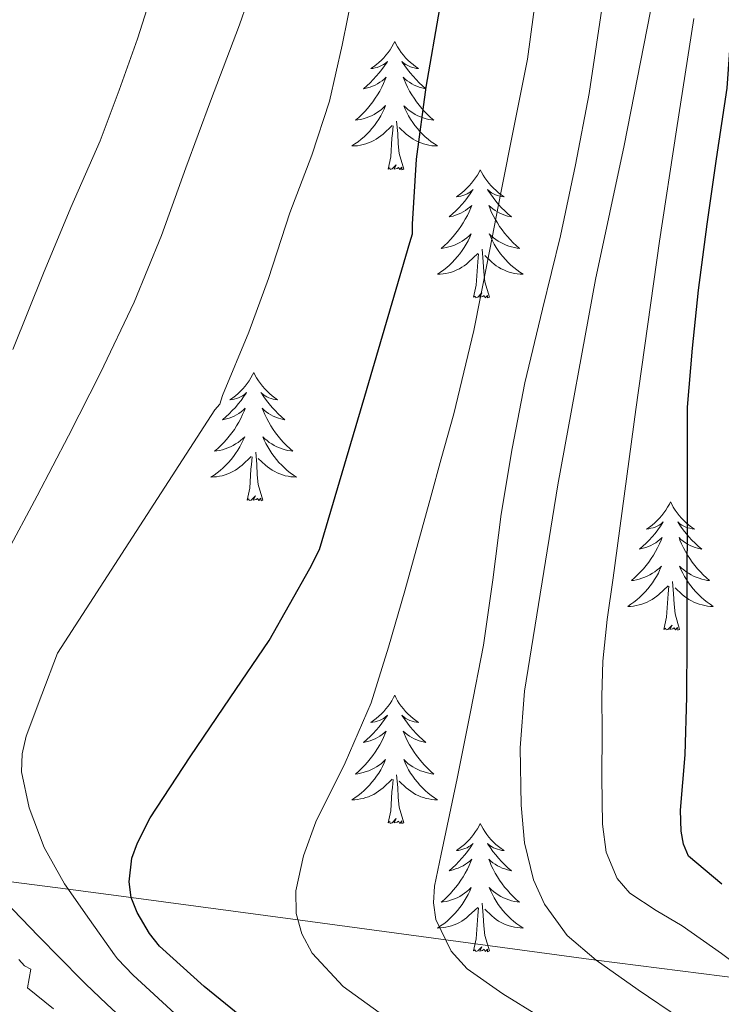
# Model space of a CAD drawing. Units: metres. Extents: x 575425 to 579914, y 4767784 to 4770805.
# Drawn here: x 579601 to 579666, y 4768904 to 4768996 of the extents above; entities that cross this region are included whole.
import ezdxf

# ---------------------------------------------------------------- set-up
doc = ezdxf.new("R2010")
doc.units = ezdxf.units.M
doc.header["$MEASUREMENT"] = 0
doc.linetypes.add('DGN Style 3', pattern=[1147.6976, 819.784, -327.9136])
for name, color, linetype, lineweight in [('Nivel 11', 7, 'Continuous', 0), ('Nivel 36', 7, 'Continuous', 0), ('Nivel 4', 7, 'Continuous', 0), ('Nivel 5', 7, 'Continuous', 0), ('Nivel 61', 7, 'Continuous', 0)]:
    doc.layers.add(name, color=color, linetype=linetype, lineweight=lineweight)

msp = doc.modelspace()

# ---------------------------------------------------------------- linework, layer by layer
at = {"layer": 'Nivel 11', "color": 142, "linetype": 'DGN Style 3', "lineweight": 13}
msp.add_polyline3d([(579515.16, 4768905.4, 505.01), (579524.54, 4768910.72, 500.01), (579536.07, 4768916.37, 495.01), (579545, 4768916.9, 490.01), (579552.54, 4768917.35, 485.01), (579557.6, 4768917.65, 480.01), (579565.03, 4768918.09, 475.01), (579576.33, 4768918.76, 470.01), (579587.52, 4768917.3, 465.01), (579596.76, 4768916.1, 460.01), (579605.3, 4768914.99, 455.01), (579611.16, 4768914.23, 450.01), (579626.65, 4768912.14, 445.01), (579640.42, 4768910.28, 440.01), (579654.39, 4768908.4, 435.01), (579669.47, 4768906.48, 430.01), (579681.89, 4768904.9, 425.01), (579686.68, 4768904.92, 420.01), (579691.5, 4768904.95, 415.01), (579695.89, 4768904.98, 410.01), (579703.22, 4768904.58, 405.01), (579714.94, 4768909.73, 400.01), (579720.25, 4768912.07, 398.01)], dxfattribs=at)
at = {"layer": 'Nivel 36', "color": 92, "linetype": 'Continuous', "lineweight": 0, "elevation": 0.01, "flags": 128}
for points in [[(579635.66, 4768993.82), (579635.55, 4768993.6), (579635.4, 4768993.33), (579635.23, 4768993.06), (579635.04, 4768992.81), (579634.85, 4768992.56), (579634.64, 4768992.32), (579634.42, 4768992.09), (579634.2, 4768991.88), (579633.96, 4768991.68), (579633.7, 4768991.48), (579633.44, 4768991.31), (579633.64, 4768991.33), (579633.85, 4768991.37), (579634.04, 4768991.42), (579634.24, 4768991.49), (579634.43, 4768991.58), (579634.61, 4768991.68), (579634.78, 4768991.79), (579634.99, 4768991.98), (579634.95, 4768991.91), (579634.72, 4768991.57), (579634.48, 4768991.23), (579634.22, 4768990.91), (579633.95, 4768990.59), (579633.67, 4768990.29), (579633.38, 4768989.99), (579633.08, 4768989.71), (579632.76, 4768989.44), (579632.89, 4768989.46), (579633.13, 4768989.52), (579633.38, 4768989.59), (579633.61, 4768989.68), (579633.84, 4768989.78), (579634.06, 4768989.9), (579634.28, 4768990.03), (579634.49, 4768990.18), (579634.68, 4768990.33), (579634.87, 4768990.5), (579634.78, 4768990.28), (579634.63, 4768989.92), (579634.46, 4768989.57), (579634.27, 4768989.22), (579634.07, 4768988.88), (579633.86, 4768988.55), (579633.63, 4768988.23), (579633.39, 4768987.92), (579633.14, 4768987.61), (579632.88, 4768987.32), (579632.6, 4768987.04), (579632.32, 4768986.77), (579632.02, 4768986.51), (579632.22, 4768986.54), (579632.48, 4768986.58), (579632.74, 4768986.65), (579633, 4768986.72), (579633.26, 4768986.82), (579633.51, 4768986.93), (579633.75, 4768987.05), (579633.98, 4768987.19), (579634.21, 4768987.34), (579634.42, 4768987.5), (579634.63, 4768987.68), (579634.82, 4768987.87), (579634.68, 4768987.54)], [(579635.66, 4768993.82), (579635.77, 4768993.6), (579635.93, 4768993.33), (579636.1, 4768993.06), (579636.28, 4768992.81), (579636.47, 4768992.56), (579636.68, 4768992.32), (579636.9, 4768992.09), (579637.13, 4768991.88), (579637.37, 4768991.68), (579637.62, 4768991.48), (579637.88, 4768991.31), (579637.68, 4768991.33), (579637.48, 4768991.37), (579637.28, 4768991.42), (579637.08, 4768991.49), (579636.89, 4768991.58), (579636.71, 4768991.68), (579636.54, 4768991.79), (579636.33, 4768991.98), (579636.37, 4768991.91), (579636.6, 4768991.57), (579636.85, 4768991.23), (579637.1, 4768990.91), (579637.37, 4768990.59), (579637.65, 4768990.28), (579637.94, 4768989.99), (579638.24, 4768989.71), (579638.56, 4768989.44), (579638.43, 4768989.46), (579638.19, 4768989.52), (579637.95, 4768989.59), (579637.71, 4768989.68), (579637.48, 4768989.78), (579637.26, 4768989.9), (579637.04, 4768990.03), (579636.83, 4768990.18), (579636.64, 4768990.33), (579636.45, 4768990.5), (579636.54, 4768990.28), (579636.69, 4768989.92), (579636.86, 4768989.57), (579637.05, 4768989.22), (579637.25, 4768988.88), (579637.46, 4768988.55), (579637.69, 4768988.23), (579637.93, 4768987.91), (579638.18, 4768987.61), (579638.44, 4768987.32), (579638.72, 4768987.04), (579639, 4768986.77), (579639.3, 4768986.51), (579639.1, 4768986.54), (579638.84, 4768986.58), (579638.58, 4768986.64), (579638.32, 4768986.72), (579638.06, 4768986.82), (579637.81, 4768986.93), (579637.57, 4768987.05), (579637.34, 4768987.19), (579637.11, 4768987.34), (579636.9, 4768987.5), (579636.69, 4768987.68), (579636.5, 4768987.86), (579636.64, 4768987.54)], [(579634.68, 4768987.54), (579634.53, 4768987.22), (579634.36, 4768986.9), (579634.18, 4768986.6), (579633.98, 4768986.3), (579633.77, 4768986.01), (579633.55, 4768985.74), (579633.31, 4768985.47), (579633.06, 4768985.21), (579632.81, 4768984.96), (579632.54, 4768984.73), (579632.26, 4768984.51), (579631.97, 4768984.3), (579631.68, 4768984.11), (579631.94, 4768984.12), (579632.21, 4768984.14), (579632.47, 4768984.18), (579632.73, 4768984.24), (579632.98, 4768984.31), (579633.23, 4768984.4), (579633.48, 4768984.5), (579633.72, 4768984.62), (579633.95, 4768984.75), (579634.17, 4768984.9), (579634.38, 4768985.05), (579634.58, 4768985.22), (579635.43, 4768986.02)], [(579636.64, 4768987.54), (579636.79, 4768987.22), (579636.96, 4768986.9), (579637.14, 4768986.6), (579637.34, 4768986.3), (579637.55, 4768986.01), (579637.77, 4768985.74), (579638.01, 4768985.47), (579638.26, 4768985.21), (579638.51, 4768984.96), (579638.78, 4768984.73), (579639.06, 4768984.51), (579639.35, 4768984.3), (579639.64, 4768984.11), (579639.38, 4768984.12), (579639.11, 4768984.14), (579638.85, 4768984.18), (579638.59, 4768984.24), (579638.34, 4768984.31), (579638.09, 4768984.4), (579637.84, 4768984.5), (579637.6, 4768984.62), (579637.37, 4768984.75), (579637.15, 4768984.89), (579636.94, 4768985.05), (579636.74, 4768985.22), (579636.08, 4768985.84)], [(579635.04, 4768981.97), (579635.29, 4768983.09), (579635.4, 4768984.83), (579635.45, 4768985.27), (579635.51, 4768985.99)], [(579636.51, 4768981.97), (579636.08, 4768983.41), (579635.99, 4768984.32), (579635.94, 4768985.27), (579635.84, 4768986.43)], [(579636.51, 4768981.97), (579636.34, 4768981.9), (579636.32, 4768982.14), (579636.13, 4768981.92), (579636.01, 4768982.12), (579635.89, 4768982.02), (579635.62, 4768981.96), (579635.81, 4768982.36), (579635.43, 4768981.98), (579635.24, 4768981.92), (579635.2, 4768982.08), (579635.04, 4768981.97)], [(579643.62, 4768981.9), (579643.51, 4768981.68), (579643.35, 4768981.41), (579643.19, 4768981.14), (579643, 4768980.89), (579642.81, 4768980.64), (579642.6, 4768980.4), (579642.38, 4768980.18), (579642.15, 4768979.96), (579641.91, 4768979.76), (579641.66, 4768979.56), (579641.4, 4768979.39), (579641.6, 4768979.41), (579641.8, 4768979.45), (579642, 4768979.5), (579642.2, 4768979.57), (579642.39, 4768979.66), (579642.57, 4768979.76), (579642.74, 4768979.87), (579642.95, 4768980.06), (579642.91, 4768979.99), (579642.68, 4768979.65), (579642.43, 4768979.31), (579642.18, 4768978.99), (579641.91, 4768978.67), (579641.63, 4768978.37), (579641.34, 4768978.07), (579641.04, 4768977.79), (579640.72, 4768977.52), (579640.85, 4768977.54), (579641.09, 4768977.6), (579641.33, 4768977.67), (579641.57, 4768977.76), (579641.8, 4768977.86), (579642.02, 4768977.98), (579642.24, 4768978.11), (579642.45, 4768978.26), (579642.64, 4768978.41), (579642.83, 4768978.58), (579642.74, 4768978.36), (579642.59, 4768978), (579642.42, 4768977.65), (579642.23, 4768977.3), (579642.03, 4768976.96), (579641.82, 4768976.63), (579641.59, 4768976.31), (579641.35, 4768976), (579641.1, 4768975.69), (579640.84, 4768975.4), (579640.56, 4768975.12), (579640.28, 4768974.85), (579639.98, 4768974.59), (579640.18, 4768974.62), (579640.44, 4768974.66), (579640.7, 4768974.73), (579640.96, 4768974.8), (579641.22, 4768974.9), (579641.47, 4768975.01), (579641.71, 4768975.13), (579641.94, 4768975.27), (579642.17, 4768975.42), (579642.38, 4768975.58), (579642.59, 4768975.76), (579642.78, 4768975.95), (579642.64, 4768975.62)], [(579643.62, 4768981.9), (579643.73, 4768981.68), (579643.89, 4768981.41), (579644.05, 4768981.14), (579644.24, 4768980.89), (579644.43, 4768980.64), (579644.64, 4768980.4), (579644.86, 4768980.18), (579645.09, 4768979.96), (579645.33, 4768979.76), (579645.58, 4768979.56), (579645.84, 4768979.39), (579645.64, 4768979.41), (579645.44, 4768979.45), (579645.24, 4768979.5), (579645.04, 4768979.57), (579644.85, 4768979.66), (579644.67, 4768979.76), (579644.5, 4768979.87), (579644.29, 4768980.06), (579644.33, 4768979.99), (579644.56, 4768979.65), (579644.81, 4768979.31), (579645.06, 4768978.99), (579645.33, 4768978.67), (579645.61, 4768978.37), (579645.9, 4768978.07), (579646.2, 4768977.79), (579646.52, 4768977.52), (579646.39, 4768977.54), (579646.15, 4768977.6), (579645.91, 4768977.67), (579645.67, 4768977.76), (579645.44, 4768977.86), (579645.22, 4768977.98), (579645, 4768978.11), (579644.79, 4768978.26), (579644.6, 4768978.41), (579644.41, 4768978.58), (579644.5, 4768978.36), (579644.65, 4768978), (579644.82, 4768977.65), (579645.01, 4768977.3), (579645.21, 4768976.96), (579645.42, 4768976.63), (579645.65, 4768976.31), (579645.89, 4768976), (579646.14, 4768975.69), (579646.4, 4768975.4), (579646.68, 4768975.12), (579646.96, 4768974.85), (579647.26, 4768974.59), (579647.06, 4768974.62), (579646.8, 4768974.66), (579646.54, 4768974.73), (579646.28, 4768974.8), (579646.02, 4768974.9), (579645.77, 4768975.01), (579645.53, 4768975.13), (579645.3, 4768975.27), (579645.07, 4768975.42), (579644.86, 4768975.58), (579644.65, 4768975.76), (579644.46, 4768975.95), (579644.6, 4768975.62)], [(579642.64, 4768975.62), (579642.49, 4768975.3), (579642.32, 4768974.98), (579642.14, 4768974.68), (579641.94, 4768974.38), (579641.73, 4768974.09), (579641.51, 4768973.82), (579641.27, 4768973.55), (579641.02, 4768973.29), (579640.77, 4768973.04), (579640.5, 4768972.81), (579640.22, 4768972.59), (579639.93, 4768972.38), (579639.64, 4768972.19), (579639.9, 4768972.2), (579640.17, 4768972.22), (579640.43, 4768972.26), (579640.69, 4768972.32), (579640.94, 4768972.39), (579641.19, 4768972.48), (579641.44, 4768972.58), (579641.68, 4768972.7), (579641.91, 4768972.83), (579642.13, 4768972.98), (579642.34, 4768973.13), (579642.54, 4768973.3), (579643.39, 4768974.1)], [(579644.6, 4768975.62), (579644.75, 4768975.3), (579644.92, 4768974.98), (579645.1, 4768974.68), (579645.3, 4768974.38), (579645.51, 4768974.09), (579645.73, 4768973.82), (579645.97, 4768973.55), (579646.22, 4768973.29), (579646.47, 4768973.04), (579646.74, 4768972.81), (579647.02, 4768972.59), (579647.31, 4768972.38), (579647.6, 4768972.19), (579647.34, 4768972.2), (579647.07, 4768972.22), (579646.81, 4768972.26), (579646.55, 4768972.32), (579646.3, 4768972.39), (579646.05, 4768972.48), (579645.8, 4768972.58), (579645.56, 4768972.7), (579645.33, 4768972.83), (579645.11, 4768972.98), (579644.9, 4768973.13), (579644.7, 4768973.3), (579644.04, 4768973.92)], [(579643, 4768970.05), (579643.25, 4768971.17), (579643.36, 4768972.91), (579643.41, 4768973.35), (579643.47, 4768974.07)], [(579644.47, 4768970.05), (579644.04, 4768971.49), (579643.95, 4768972.4), (579643.9, 4768973.35), (579643.8, 4768974.51)], [(579644.47, 4768970.05), (579644.3, 4768969.98), (579644.28, 4768970.22), (579644.09, 4768970), (579643.97, 4768970.2), (579643.85, 4768970.1), (579643.58, 4768970.04), (579643.77, 4768970.44), (579643.39, 4768970.06), (579643.2, 4768970), (579643.16, 4768970.16), (579643, 4768970.05)], [(579622.55, 4768963.04), (579622.44, 4768962.82), (579622.29, 4768962.54), (579622.12, 4768962.28), (579621.94, 4768962.02), (579621.74, 4768961.77), (579621.54, 4768961.53), (579621.32, 4768961.31), (579621.09, 4768961.09), (579620.85, 4768960.89), (579620.6, 4768960.7), (579620.34, 4768960.52), (579620.53, 4768960.54), (579620.74, 4768960.58), (579620.94, 4768960.64), (579621.13, 4768960.7), (579621.32, 4768960.79), (579621.5, 4768960.89), (579621.68, 4768961), (579621.88, 4768961.19), (579621.84, 4768961.13), (579621.61, 4768960.78), (579621.37, 4768960.45), (579621.11, 4768960.12), (579620.84, 4768959.8), (579620.56, 4768959.5), (579620.27, 4768959.2), (579619.97, 4768958.92), (579619.65, 4768958.65), (579619.78, 4768958.67), (579620.02, 4768958.73), (579620.27, 4768958.8), (579620.5, 4768958.89), (579620.73, 4768959), (579620.96, 4768959.11), (579621.17, 4768959.24), (579621.38, 4768959.39), (579621.58, 4768959.55), (579621.76, 4768959.72), (579621.68, 4768959.5), (579621.52, 4768959.13), (579621.35, 4768958.78), (579621.16, 4768958.43), (579620.96, 4768958.09), (579620.75, 4768957.76), (579620.52, 4768957.44), (579620.28, 4768957.13), (579620.03, 4768956.82), (579619.77, 4768956.53), (579619.5, 4768956.25), (579619.21, 4768955.98), (579618.91, 4768955.72), (579619.11, 4768955.75), (579619.37, 4768955.8), (579619.64, 4768955.86), (579619.9, 4768955.94), (579620.15, 4768956.03), (579620.4, 4768956.14), (579620.64, 4768956.26), (579620.87, 4768956.4), (579621.1, 4768956.55), (579621.32, 4768956.72), (579621.52, 4768956.89), (579621.72, 4768957.08), (579621.58, 4768956.75)], [(579622.55, 4768963.04), (579622.66, 4768962.82), (579622.82, 4768962.54), (579622.99, 4768962.28), (579623.17, 4768962.02), (579623.36, 4768961.77), (579623.57, 4768961.53), (579623.79, 4768961.31), (579624.02, 4768961.09), (579624.26, 4768960.89), (579624.51, 4768960.7), (579624.77, 4768960.52), (579624.57, 4768960.54), (579624.37, 4768960.58), (579624.17, 4768960.64), (579623.97, 4768960.7), (579623.78, 4768960.79), (579623.6, 4768960.89), (579623.43, 4768961), (579623.22, 4768961.19), (579623.26, 4768961.13), (579623.5, 4768960.78), (579623.74, 4768960.45), (579623.99, 4768960.12), (579624.26, 4768959.8), (579624.54, 4768959.5), (579624.83, 4768959.2), (579625.14, 4768958.92), (579625.45, 4768958.65), (579625.33, 4768958.67), (579625.08, 4768958.73), (579624.84, 4768958.8), (579624.6, 4768958.89), (579624.37, 4768959), (579624.15, 4768959.11), (579623.93, 4768959.24), (579623.72, 4768959.39), (579623.53, 4768959.55), (579623.34, 4768959.72), (579623.43, 4768959.5), (579623.58, 4768959.13), (579623.76, 4768958.78), (579623.94, 4768958.43), (579624.14, 4768958.09), (579624.35, 4768957.76), (579624.58, 4768957.44), (579624.82, 4768957.13), (579625.07, 4768956.82), (579625.33, 4768956.53), (579625.61, 4768956.25), (579625.9, 4768955.98), (579626.19, 4768955.72), (579626, 4768955.75), (579625.73, 4768955.8), (579625.47, 4768955.86), (579625.21, 4768955.94), (579624.95, 4768956.03), (579624.7, 4768956.14), (579624.46, 4768956.26), (579624.23, 4768956.4), (579624, 4768956.55), (579623.79, 4768956.72), (579623.58, 4768956.89), (579623.39, 4768957.08), (579623.53, 4768956.75)], [(579621.58, 4768956.75), (579621.42, 4768956.43), (579621.25, 4768956.12), (579621.07, 4768955.81), (579620.87, 4768955.52), (579620.66, 4768955.23), (579620.44, 4768954.95), (579620.2, 4768954.68), (579619.96, 4768954.42), (579619.7, 4768954.18), (579619.43, 4768953.94), (579619.15, 4768953.72), (579618.86, 4768953.51), (579618.57, 4768953.32), (579618.84, 4768953.33), (579619.1, 4768953.36), (579619.36, 4768953.4), (579619.62, 4768953.45), (579619.88, 4768953.53), (579620.13, 4768953.61), (579620.37, 4768953.72), (579620.61, 4768953.83), (579620.84, 4768953.96), (579621.06, 4768954.11), (579621.27, 4768954.27), (579621.48, 4768954.44), (579622.32, 4768955.24)], [(579623.53, 4768956.75), (579623.68, 4768956.43), (579623.85, 4768956.12), (579624.04, 4768955.81), (579624.23, 4768955.52), (579624.44, 4768955.23), (579624.67, 4768954.95), (579624.9, 4768954.68), (579625.15, 4768954.42), (579625.4, 4768954.18), (579625.67, 4768953.94), (579625.95, 4768953.72), (579626.24, 4768953.51), (579626.53, 4768953.32), (579626.27, 4768953.33), (579626, 4768953.36), (579625.74, 4768953.4), (579625.48, 4768953.45), (579625.23, 4768953.53), (579624.98, 4768953.61), (579624.73, 4768953.72), (579624.5, 4768953.83), (579624.27, 4768953.96), (579624.04, 4768954.11), (579623.83, 4768954.27), (579623.63, 4768954.44), (579622.97, 4768955.06)], [(579621.93, 4768951.19), (579622.18, 4768952.3), (579622.29, 4768954.05), (579622.34, 4768954.48), (579622.4, 4768955.2)], [(579623.4, 4768951.19), (579622.97, 4768952.63), (579622.88, 4768953.53), (579622.84, 4768954.48), (579622.74, 4768955.64)], [(579623.4, 4768951.19), (579623.23, 4768951.12), (579623.21, 4768951.36), (579623.02, 4768951.14), (579622.9, 4768951.34), (579622.78, 4768951.23), (579622.51, 4768951.18), (579622.7, 4768951.57), (579622.32, 4768951.19), (579622.13, 4768951.14), (579622.09, 4768951.3), (579621.93, 4768951.19)], [(579661.32, 4768951.01), (579661.21, 4768950.79), (579661.05, 4768950.52), (579660.88, 4768950.25), (579660.7, 4768949.99), (579660.51, 4768949.75), (579660.3, 4768949.51), (579660.08, 4768949.28), (579659.85, 4768949.07), (579659.61, 4768948.86), (579659.36, 4768948.67), (579659.1, 4768948.49), (579659.3, 4768948.52), (579659.5, 4768948.56), (579659.7, 4768948.61), (579659.9, 4768948.68), (579660.09, 4768948.76), (579660.27, 4768948.86), (579660.44, 4768948.98), (579660.65, 4768949.17), (579660.6, 4768949.1), (579660.38, 4768948.76), (579660.13, 4768948.42), (579659.88, 4768948.09), (579659.61, 4768947.78), (579659.33, 4768947.47), (579659.04, 4768947.18), (579658.73, 4768946.9), (579658.42, 4768946.62), (579658.54, 4768946.65), (579658.79, 4768946.71), (579659.03, 4768946.78), (579659.27, 4768946.87), (579659.5, 4768946.97), (579659.72, 4768947.09), (579659.94, 4768947.22), (579660.14, 4768947.36), (579660.34, 4768947.52), (579660.53, 4768947.69), (579660.44, 4768947.47), (579660.28, 4768947.11), (579660.11, 4768946.75), (579659.93, 4768946.41), (579659.73, 4768946.07), (579659.52, 4768945.74), (579659.29, 4768945.41), (579659.05, 4768945.1), (579658.8, 4768944.8), (579658.54, 4768944.51), (579658.26, 4768944.23), (579657.97, 4768943.96), (579657.68, 4768943.7), (579657.87, 4768943.72), (579658.14, 4768943.77), (579658.4, 4768943.83), (579658.66, 4768943.91), (579658.92, 4768944.01), (579659.16, 4768944.11), (579659.41, 4768944.24), (579659.64, 4768944.38), (579659.86, 4768944.52), (579660.08, 4768944.69), (579660.29, 4768944.86), (579660.48, 4768945.05), (579660.34, 4768944.73)], [(579661.32, 4768951.01), (579661.43, 4768950.79), (579661.58, 4768950.52), (579661.75, 4768950.25), (579661.93, 4768949.99), (579662.13, 4768949.75), (579662.34, 4768949.51), (579662.55, 4768949.28), (579662.78, 4768949.07), (579663.02, 4768948.86), (579663.28, 4768948.67), (579663.54, 4768948.49), (579663.34, 4768948.52), (579663.13, 4768948.56), (579662.93, 4768948.61), (579662.74, 4768948.68), (579662.55, 4768948.76), (579662.37, 4768948.86), (579662.2, 4768948.98), (579661.99, 4768949.17), (579662.03, 4768949.1), (579662.26, 4768948.76), (579662.5, 4768948.42), (579662.76, 4768948.09), (579663.03, 4768947.78), (579663.31, 4768947.47), (579663.6, 4768947.18), (579663.9, 4768946.9), (579664.22, 4768946.62), (579664.09, 4768946.65), (579663.84, 4768946.71), (579663.6, 4768946.78), (579663.37, 4768946.87), (579663.14, 4768946.97), (579662.91, 4768947.09), (579662.7, 4768947.22), (579662.49, 4768947.36), (579662.29, 4768947.52), (579662.11, 4768947.69), (579662.2, 4768947.47), (579662.35, 4768947.11), (579662.52, 4768946.75), (579662.71, 4768946.41), (579662.91, 4768946.07), (579663.12, 4768945.74), (579663.34, 4768945.41), (579663.58, 4768945.1), (579663.84, 4768944.8), (579664.1, 4768944.51), (579664.37, 4768944.23), (579664.66, 4768943.96), (579664.96, 4768943.7), (579664.76, 4768943.72), (579664.5, 4768943.77), (579664.23, 4768943.83), (579663.97, 4768943.91), (579663.72, 4768944.01), (579663.47, 4768944.11), (579663.23, 4768944.24), (579663, 4768944.38), (579662.77, 4768944.52), (579662.55, 4768944.69), (579662.35, 4768944.86), (579662.15, 4768945.05), (579662.29, 4768944.73)], [(579660.34, 4768944.73), (579660.19, 4768944.4), (579660.02, 4768944.09), (579659.83, 4768943.79), (579659.64, 4768943.49), (579659.43, 4768943.2), (579659.2, 4768942.92), (579658.97, 4768942.66), (579658.72, 4768942.4), (579658.46, 4768942.15), (579658.2, 4768941.92), (579657.92, 4768941.7), (579657.63, 4768941.49), (579657.34, 4768941.3), (579657.6, 4768941.3), (579657.87, 4768941.33), (579658.13, 4768941.37), (579658.39, 4768941.43), (579658.64, 4768941.5), (579658.89, 4768941.59), (579659.14, 4768941.69), (579659.37, 4768941.81), (579659.6, 4768941.94), (579659.82, 4768942.08), (579660.04, 4768942.24), (579660.24, 4768942.41), (579661.09, 4768943.21)], [(579662.29, 4768944.73), (579662.45, 4768944.4), (579662.62, 4768944.09), (579662.8, 4768943.79), (579663, 4768943.49), (579663.21, 4768943.2), (579663.43, 4768942.92), (579663.67, 4768942.66), (579663.91, 4768942.4), (579664.17, 4768942.15), (579664.44, 4768941.92), (579664.72, 4768941.7), (579665.01, 4768941.49), (579665.3, 4768941.3), (579665.03, 4768941.3), (579664.77, 4768941.33), (579664.51, 4768941.37), (579664.25, 4768941.43), (579663.99, 4768941.5), (579663.74, 4768941.59), (579663.5, 4768941.69), (579663.26, 4768941.81), (579663.03, 4768941.94), (579662.81, 4768942.08), (579662.6, 4768942.24), (579662.39, 4768942.41), (579661.74, 4768943.03)], [(579660.7, 4768939.16), (579660.94, 4768940.28), (579661.06, 4768942.02), (579661.1, 4768942.45), (579661.17, 4768943.18)], [(579662.17, 4768939.16), (579661.74, 4768940.6), (579661.65, 4768941.5), (579661.6, 4768942.45), (579661.5, 4768943.62)], [(579662.17, 4768939.16), (579661.99, 4768939.09), (579661.98, 4768939.33), (579661.78, 4768939.11), (579661.66, 4768939.31), (579661.54, 4768939.2), (579661.27, 4768939.15), (579661.47, 4768939.54), (579661.08, 4768939.16), (579660.9, 4768939.11), (579660.86, 4768939.27), (579660.7, 4768939.16)], [(579635.66, 4768933.03), (579635.55, 4768932.81), (579635.39, 4768932.53), (579635.23, 4768932.27), (579635.04, 4768932.01), (579634.85, 4768931.76), (579634.64, 4768931.52), (579634.42, 4768931.3), (579634.19, 4768931.08), (579633.95, 4768930.88), (579633.7, 4768930.69), (579633.44, 4768930.51), (579633.64, 4768930.53), (579633.84, 4768930.57), (579634.04, 4768930.62), (579634.24, 4768930.69), (579634.43, 4768930.78), (579634.61, 4768930.88), (579634.78, 4768930.99), (579634.99, 4768931.18), (579634.95, 4768931.12), (579634.72, 4768930.77), (579634.47, 4768930.44), (579634.22, 4768930.11), (579633.95, 4768929.79), (579633.67, 4768929.49), (579633.38, 4768929.19), (579633.08, 4768928.91), (579632.76, 4768928.64), (579632.89, 4768928.66), (579633.13, 4768928.72), (579633.37, 4768928.79), (579633.61, 4768928.88), (579633.84, 4768928.98), (579634.06, 4768929.1), (579634.28, 4768929.23), (579634.49, 4768929.38), (579634.68, 4768929.54), (579634.87, 4768929.71), (579634.78, 4768929.48), (579634.63, 4768929.12), (579634.46, 4768928.77), (579634.27, 4768928.42), (579634.07, 4768928.08), (579633.86, 4768927.75), (579633.63, 4768927.43), (579633.39, 4768927.12), (579633.14, 4768926.81), (579632.88, 4768926.52), (579632.6, 4768926.24), (579632.32, 4768925.97), (579632.02, 4768925.71), (579632.22, 4768925.74), (579632.48, 4768925.78), (579632.74, 4768925.85), (579633, 4768925.93), (579633.26, 4768926.02), (579633.51, 4768926.13), (579633.75, 4768926.25), (579633.98, 4768926.39), (579634.21, 4768926.54), (579634.42, 4768926.7), (579634.63, 4768926.88), (579634.82, 4768927.07), (579634.68, 4768926.74)], [(579635.66, 4768933.03), (579635.77, 4768932.81), (579635.93, 4768932.53), (579636.09, 4768932.27), (579636.28, 4768932.01), (579636.47, 4768931.76), (579636.68, 4768931.52), (579636.9, 4768931.3), (579637.13, 4768931.08), (579637.37, 4768930.88), (579637.62, 4768930.69), (579637.88, 4768930.51), (579637.68, 4768930.53), (579637.48, 4768930.57), (579637.28, 4768930.62), (579637.08, 4768930.69), (579636.89, 4768930.78), (579636.71, 4768930.88), (579636.54, 4768930.99), (579636.33, 4768931.18), (579636.37, 4768931.12), (579636.6, 4768930.77), (579636.85, 4768930.44), (579637.1, 4768930.11), (579637.37, 4768929.79), (579637.65, 4768929.49), (579637.94, 4768929.19), (579638.24, 4768928.91), (579638.56, 4768928.64), (579638.43, 4768928.66), (579638.19, 4768928.72), (579637.95, 4768928.79), (579637.71, 4768928.88), (579637.48, 4768928.98), (579637.26, 4768929.1), (579637.04, 4768929.23), (579636.83, 4768929.38), (579636.64, 4768929.54), (579636.45, 4768929.71), (579636.54, 4768929.48), (579636.69, 4768929.12), (579636.86, 4768928.77), (579637.05, 4768928.42), (579637.25, 4768928.08), (579637.46, 4768927.75), (579637.69, 4768927.43), (579637.93, 4768927.12), (579638.18, 4768926.81), (579638.44, 4768926.52), (579638.72, 4768926.24), (579639, 4768925.97), (579639.3, 4768925.71), (579639.1, 4768925.74), (579638.84, 4768925.78), (579638.58, 4768925.85), (579638.32, 4768925.93), (579638.06, 4768926.02), (579637.81, 4768926.13), (579637.57, 4768926.25), (579637.34, 4768926.39), (579637.11, 4768926.54), (579636.9, 4768926.7), (579636.69, 4768926.88), (579636.5, 4768927.07), (579636.64, 4768926.74)], [(579634.68, 4768926.74), (579634.53, 4768926.42), (579634.36, 4768926.11), (579634.18, 4768925.8), (579633.98, 4768925.5), (579633.77, 4768925.22), (579633.55, 4768924.94), (579633.31, 4768924.67), (579633.06, 4768924.41), (579632.81, 4768924.17), (579632.54, 4768923.93), (579632.26, 4768923.71), (579631.97, 4768923.5), (579631.68, 4768923.31), (579631.94, 4768923.32), (579632.21, 4768923.34), (579632.47, 4768923.39), (579632.73, 4768923.44), (579632.98, 4768923.52), (579633.23, 4768923.6), (579633.48, 4768923.7), (579633.72, 4768923.82), (579633.95, 4768923.95), (579634.17, 4768924.1), (579634.38, 4768924.26), (579634.58, 4768924.42), (579635.43, 4768925.22)], [(579636.64, 4768926.74), (579636.79, 4768926.42), (579636.96, 4768926.11), (579637.14, 4768925.8), (579637.34, 4768925.5), (579637.55, 4768925.22), (579637.77, 4768924.94), (579638.01, 4768924.67), (579638.26, 4768924.41), (579638.51, 4768924.17), (579638.78, 4768923.93), (579639.06, 4768923.71), (579639.35, 4768923.5), (579639.64, 4768923.31), (579639.38, 4768923.32), (579639.11, 4768923.34), (579638.85, 4768923.39), (579638.59, 4768923.44), (579638.34, 4768923.52), (579638.09, 4768923.6), (579637.84, 4768923.7), (579637.6, 4768923.82), (579637.37, 4768923.95), (579637.15, 4768924.1), (579636.94, 4768924.26), (579636.74, 4768924.42), (579636.08, 4768925.04)], [(579636.51, 4768921.18), (579636.08, 4768922.62), (579635.99, 4768923.52), (579635.94, 4768924.47), (579635.84, 4768925.63)], [(579635.04, 4768921.18), (579635.29, 4768922.29), (579635.4, 4768924.04), (579635.45, 4768924.47), (579635.51, 4768925.19)], [(579636.51, 4768921.18), (579636.34, 4768921.11), (579636.32, 4768921.35), (579636.13, 4768921.12), (579636.01, 4768921.33), (579635.89, 4768921.22), (579635.62, 4768921.16), (579635.81, 4768921.56), (579635.43, 4768921.18), (579635.24, 4768921.12), (579635.2, 4768921.29), (579635.04, 4768921.18)], [(579643.62, 4768921.11), (579643.51, 4768920.89), (579643.35, 4768920.61), (579643.18, 4768920.35), (579643, 4768920.09), (579642.81, 4768919.84), (579642.6, 4768919.6), (579642.38, 4768919.38), (579642.15, 4768919.16), (579641.91, 4768918.96), (579641.66, 4768918.77), (579641.4, 4768918.59), (579641.6, 4768918.61), (579641.8, 4768918.65), (579642, 4768918.71), (579642.2, 4768918.78), (579642.39, 4768918.86), (579642.57, 4768918.96), (579642.74, 4768919.07), (579642.95, 4768919.26), (579642.91, 4768919.2), (579642.68, 4768918.85), (579642.43, 4768918.52), (579642.18, 4768918.19), (579641.91, 4768917.87), (579641.63, 4768917.57), (579641.34, 4768917.28), (579641.03, 4768916.99), (579640.72, 4768916.72), (579640.84, 4768916.74), (579641.09, 4768916.8), (579641.33, 4768916.88), (579641.57, 4768916.96), (579641.8, 4768917.07), (579642.02, 4768917.18), (579642.24, 4768917.32), (579642.45, 4768917.46), (579642.64, 4768917.62), (579642.83, 4768917.79), (579642.74, 4768917.56), (579642.59, 4768917.2), (579642.42, 4768916.85), (579642.23, 4768916.5), (579642.03, 4768916.16), (579641.82, 4768915.83), (579641.59, 4768915.51), (579641.35, 4768915.2), (579641.1, 4768914.9), (579640.84, 4768914.6), (579640.56, 4768914.32), (579640.28, 4768914.05), (579639.98, 4768913.79), (579640.17, 4768913.82), (579640.44, 4768913.87), (579640.7, 4768913.93), (579640.96, 4768914.01), (579641.22, 4768914.1), (579641.47, 4768914.21), (579641.71, 4768914.33), (579641.94, 4768914.47), (579642.17, 4768914.62), (579642.38, 4768914.78), (579642.59, 4768914.96), (579642.78, 4768915.15), (579642.64, 4768914.82)], [(579643.62, 4768921.11), (579643.73, 4768920.89), (579643.88, 4768920.61), (579644.05, 4768920.35), (579644.24, 4768920.09), (579644.43, 4768919.84), (579644.64, 4768919.6), (579644.86, 4768919.38), (579645.08, 4768919.16), (579645.32, 4768918.96), (579645.58, 4768918.77), (579645.84, 4768918.59), (579645.64, 4768918.61), (579645.43, 4768918.65), (579645.24, 4768918.71), (579645.04, 4768918.78), (579644.85, 4768918.86), (579644.67, 4768918.96), (579644.5, 4768919.07), (579644.29, 4768919.26), (579644.33, 4768919.2), (579644.56, 4768918.85), (579644.8, 4768918.52), (579645.06, 4768918.19), (579645.33, 4768917.87), (579645.61, 4768917.57), (579645.9, 4768917.28), (579646.2, 4768916.99), (579646.52, 4768916.72), (579646.39, 4768916.74), (579646.15, 4768916.8), (579645.9, 4768916.88), (579645.67, 4768916.96), (579645.44, 4768917.07), (579645.22, 4768917.18), (579645, 4768917.32), (579644.79, 4768917.46), (579644.6, 4768917.62), (579644.41, 4768917.79), (579644.5, 4768917.56), (579644.65, 4768917.2), (579644.82, 4768916.85), (579645.01, 4768916.5), (579645.21, 4768916.16), (579645.42, 4768915.83), (579645.65, 4768915.51), (579645.89, 4768915.2), (579646.14, 4768914.9), (579646.4, 4768914.6), (579646.68, 4768914.32), (579646.96, 4768914.05), (579647.26, 4768913.79), (579647.06, 4768913.82), (579646.8, 4768913.87), (579646.53, 4768913.93), (579646.28, 4768914.01), (579646.02, 4768914.1), (579645.77, 4768914.21), (579645.53, 4768914.33), (579645.3, 4768914.47), (579645.07, 4768914.62), (579644.86, 4768914.78), (579644.65, 4768914.96), (579644.46, 4768915.15), (579644.6, 4768914.82)], [(579642.64, 4768914.82), (579642.49, 4768914.5), (579642.32, 4768914.19), (579642.14, 4768913.88), (579641.94, 4768913.58), (579641.73, 4768913.3), (579641.5, 4768913.02), (579641.27, 4768912.75), (579641.02, 4768912.49), (579640.77, 4768912.25), (579640.5, 4768912.01), (579640.22, 4768911.79), (579639.93, 4768911.58), (579639.64, 4768911.39), (579639.9, 4768911.4), (579640.17, 4768911.43), (579640.43, 4768911.47), (579640.69, 4768911.52), (579640.94, 4768911.6), (579641.19, 4768911.68), (579641.44, 4768911.79), (579641.68, 4768911.9), (579641.9, 4768912.03), (579642.13, 4768912.18), (579642.34, 4768912.34), (579642.54, 4768912.51), (579643.39, 4768913.3)], [(579644.6, 4768914.82), (579644.75, 4768914.5), (579644.92, 4768914.19), (579645.1, 4768913.88), (579645.3, 4768913.58), (579645.51, 4768913.3), (579645.73, 4768913.02), (579645.97, 4768912.75), (579646.21, 4768912.49), (579646.47, 4768912.25), (579646.74, 4768912.01), (579647.02, 4768911.79), (579647.31, 4768911.58), (579647.6, 4768911.39), (579647.33, 4768911.4), (579647.07, 4768911.43), (579646.81, 4768911.47), (579646.55, 4768911.52), (579646.3, 4768911.6), (579646.04, 4768911.68), (579645.8, 4768911.79), (579645.56, 4768911.9), (579645.33, 4768912.03), (579645.11, 4768912.18), (579644.9, 4768912.34), (579644.7, 4768912.51), (579644.04, 4768913.13)], [(579644.47, 4768909.26), (579644.04, 4768910.7), (579643.95, 4768911.6), (579643.9, 4768912.55), (579643.8, 4768913.71)], [(579643, 4768909.26), (579643.24, 4768910.37), (579643.36, 4768912.12), (579643.41, 4768912.55), (579643.47, 4768913.27)], [(579644.47, 4768909.26), (579644.3, 4768909.19), (579644.28, 4768909.43), (579644.09, 4768909.2), (579643.97, 4768909.41), (579643.84, 4768909.3), (579643.58, 4768909.25), (579643.77, 4768909.64), (579643.39, 4768909.26), (579643.2, 4768909.2), (579643.16, 4768909.37), (579643, 4768909.26)]]:
    msp.add_lwpolyline(points, dxfattribs=at)
at = {"layer": 'Nivel 4', "color": 36, "linetype": 'Continuous', "lineweight": 30, "flags": 128}
for points, elevation in [([(579623.25, 4768901.65), (579617.93, 4768905.96), (579613.78, 4768909.7), (579612.87, 4768910.87), (579611.72, 4768912.82), (579611.16, 4768914.23), (579610.95, 4768915.68), (579611.22, 4768917.88), (579611.73, 4768919.32), (579612.92, 4768921.64), (579616.63, 4768927.32), (579620.37, 4768932.8), (579623.99, 4768938.13), (579627.77, 4768944.83), (579628.66, 4768946.59), (579632.87, 4768960.86), (579637.08, 4768975.14), (579637.32, 4768975.94), (579637.33, 4768976.83), (579637.7, 4768982.9), (579638.58, 4768989.57), (579639.85, 4768996.91)], 450.01), ([(579666.09, 4768915.48), (579662.98, 4768918.08), (579662.52, 4768919.18), (579662.31, 4768920.4), (579662.26, 4768922.35), (579662.68, 4768927.49), (579662.85, 4768932.9), (579662.87, 4768938.11), (579662.87, 4768943.92), (579662.89, 4768948.99), (579662.89, 4768954.37), (579662.9, 4768959.82), (579663.37, 4768965.31), (579663.91, 4768970.69), (579664.73, 4768976.83), (579665.61, 4768982.93), (579666.58, 4768989.5), (579667.08, 4768996.56)], 425.01)]:
    msp.add_lwpolyline(points, dxfattribs=dict(at, elevation=elevation))
at = {"layer": 'Nivel 5', "color": 36, "linetype": 'Continuous', "lineweight": 0, "flags": 128}
for points, elevation in [([(579599.45, 4768946.05), (579602.41, 4768951.59), (579605.32, 4768957.17), (579608.3, 4768963.01), (579611.42, 4768969.59), (579613.98, 4768975.79), (579616.25, 4768982.08), (579618.52, 4768988.29), (579621.24, 4768995.38), (579623.37, 4769001.54)], 460.01), ([(579600.15, 4768965.2), (579602.98, 4768972.29), (579605.53, 4768978.4), (579608.26, 4768984.59), (579610.04, 4768989.3), (579611.74, 4768994.08), (579613.74, 4769000.43)], 465.01), ([(579615.6, 4768903.08), (579611.34, 4768907), (579609.88, 4768908.53), (579609.59, 4768908.89), (579607.27, 4768912.19), (579604.95, 4768915.49), (579603.05, 4768918.88), (579601.65, 4768922.55), (579600.96, 4768925.9), (579601, 4768927.6), (579601.38, 4768929.22), (579602.84, 4768933.09), (579604.29, 4768936.96), (579618.93, 4768959.59), (579619.41, 4768960.1), (579619.64, 4768960.9), (579622.1, 4768966.79), (579623.91, 4768971.78), (579625.91, 4768977.89), (579627.94, 4768983.25), (579629.59, 4768988.27), (579630.78, 4768993.49), (579631.83, 4768998.72)], 455.01), ([(579634.78, 4768903.14), (579630.88, 4768905.95), (579628, 4768909.06), (579627.01, 4768910.85), (579626.49, 4768912.74), (579626.47, 4768914.85), (579627.17, 4768918.1), (579628.34, 4768921.25), (579631.05, 4768926.75), (579633.48, 4768932.34), (579635.08, 4768937.52), (579636.6, 4768942.74), (579637.81, 4768947.11), (579639.01, 4768951.49), (579639.99, 4768955.02), (579641.15, 4768959.2), (579643.03, 4768966.96), (579644.3, 4768973.36), (579645.54, 4768979.76), (579646.78, 4768985.97), (579648.01, 4768992.18), (579648.86, 4768998.44)], 445.01), ([(579649.04, 4768903.22), (579645.73, 4768905.28), (579642.4, 4768907.6), (579640.91, 4768909.25), (579639.99, 4768911.17), (579639.5, 4768912.19), (579639.26, 4768913.74), (579639.36, 4768915.28), (579639.99, 4768918.26), (579640.42, 4768920.29), (579641.48, 4768925.3), (579642.72, 4768931.49), (579643.93, 4768937.7), (579644.78, 4768943.77), (579645.56, 4768949.86), (579646.58, 4768955.99), (579647.77, 4768962.1), (579649.41, 4768968.93), (579651.08, 4768975.76), (579652.48, 4768982.36), (579653.75, 4768988.98), (579654.44, 4768993.56), (579655.13, 4768998.14)], 440.01), ([(579662.26, 4768902.96), (579658.31, 4768905.64), (579654.39, 4768908.4), (579651.72, 4768910.7), (579649.59, 4768913.62), (579648.58, 4768915.86), (579647.73, 4768919.31), (579647.43, 4768922.82), (579647.33, 4768928.13), (579647.73, 4768933.41), (579650.85, 4768952.59), (579654.33, 4768971.71), (579657.01, 4768984.16), (579659.45, 4768996.64)], 435.01), ([(579672.15, 4768904.28), (579669.64, 4768906.35), (579666.06, 4768909.02), (579662.4, 4768911.58), (579659.97, 4768913.02), (579657.54, 4768914.64), (579656.37, 4768916), (579655.33, 4768918.44), (579655, 4768921.06), (579654.94, 4768925.36), (579654.95, 4768929.67), (579654.94, 4768932.94), (579655.03, 4768936.21), (579655.44, 4768940.09), (579655.97, 4768943.95), (579658.09, 4768959.61), (579660.29, 4768975.25), (579661.88, 4768985.62), (579663.48, 4768995.98)], 430.01), ([(579613.28, 4768900.21), (579608.9, 4768904.3), (579606.9, 4768906.2), (579606.55, 4768906.53), (579602.54, 4768910.64), (579598.53, 4768914.76)], 460.01), ([(579603.91, 4768903.87), (579601.52, 4768905.84), (579601.83, 4768907.57), (579601.24, 4768907.88), (579600.69, 4768908.45)], 465.01)]:
    msp.add_lwpolyline(points, dxfattribs=dict(at, elevation=elevation))
at = {"layer": 'Nivel 61', "color": 250, "linetype": 'Continuous', "lineweight": 0}
msp.add_3dface([(576335.53, 4768186.33, 0.01), (576309.61, 4770499.88, 0.01), (579701.23, 4770538.5, 0.01), (579728.28, 4768224.98, 0.01)], dxfattribs=at)

doc.saveas('drawing.dxf')
